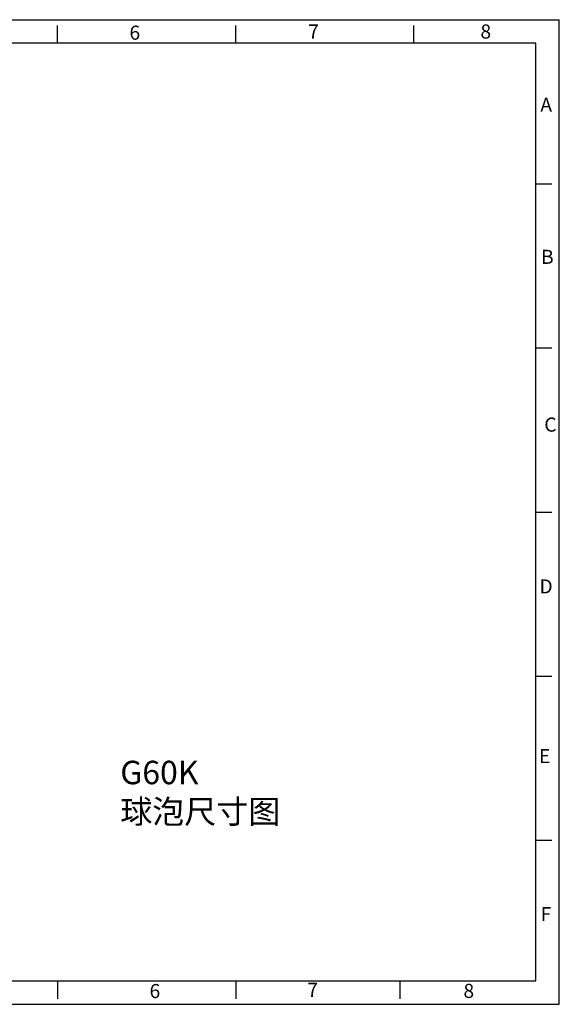
# Model space of a CAD drawing. Units: millimetres. Extents: x 0 to 297, y 0 to 210.
# Drawn here: x 182 to 297, y 0 to 210 of the extents above; entities that cross this region are included whole.
import ezdxf

# ---------------------------------------------------------------- set-up
doc = ezdxf.new("R2010")
doc.units = ezdxf.units.MM
doc.header["$LTSCALE"] = 16.335
doc.layers.get('0').update_dxf_attribs({"linetype": 'CONTINUOUS'})
doc.styles.get("Standard").update_dxf_attribs({"font": 'txt', "width": 0.8})
doc.styles.add('TEXTSTYLE_2', font='simfang.ttf')

msp = doc.modelspace()

# ---------------------------------------------------------------- linework, layer by layer
at = {"color": 7, "linetype": 'Continuous'}
for p, q in [((0, 210), (297, 210)), ((297, 0), (297, 210)), ((190, 205), (190, 208.742)), ((228, 205), (228, 208.742)), ((266, 205), (266, 208.742)), ((292, 205), (5, 205)), ((292, 5), (292, 205)), ((292, 175), (295.44, 175)), ((292, 140), (295.44, 140)), ((292, 105), (295.44, 105)), ((292, 70), (295.44, 70)), ((292, 35), (295.44, 35)), ((5, 5), (292, 5)), ((190, 5), (190, 1.157)), ((228, 5), (228, 1.157)), ((263, 5), (263, 1.157)), ((0, 0), (297, 0))]:
    msp.add_line(p, q, dxfattribs=at)

# ---------------------------------------------------------------- texts
at = {"color": 1, "linetype": 'Continuous', "char_height": 3, "width": 2.08118, "attachment_point": 1, "line_spacing_factor": 0.9, "style": 'TEXTSTYLE_2'}
for s, insert in [('6', (205.362, 208.732)), ('7', (243.464, 208.981)), ('8', (280.192, 208.98)), ('A', (292.958, 193.367)), ('B', (293.119, 160.925)), ('C', (293.798, 125.138)), ('D', (292.772, 90.628)), ('E', (292.668, 54.446)), ('F', (293.015, 20.744)), ('6', (209.634, 4.328)), ('7', (243.264, 4.586)), ('8', (276.568, 4.361))]:
    msp.add_mtext(s, dxfattribs=dict(at, insert=insert))
at = {"insert": (203.394, 51.939), "char_height": 5, "width": 42.80285, "attachment_point": 1}
msp.add_mtext('{\\fSimSun|b0|i0|c0|p2;G60K \\fSimSun|b0|i0|c134|p2;球泡尺寸图}', dxfattribs=at)

doc.saveas('drawing.dxf')
